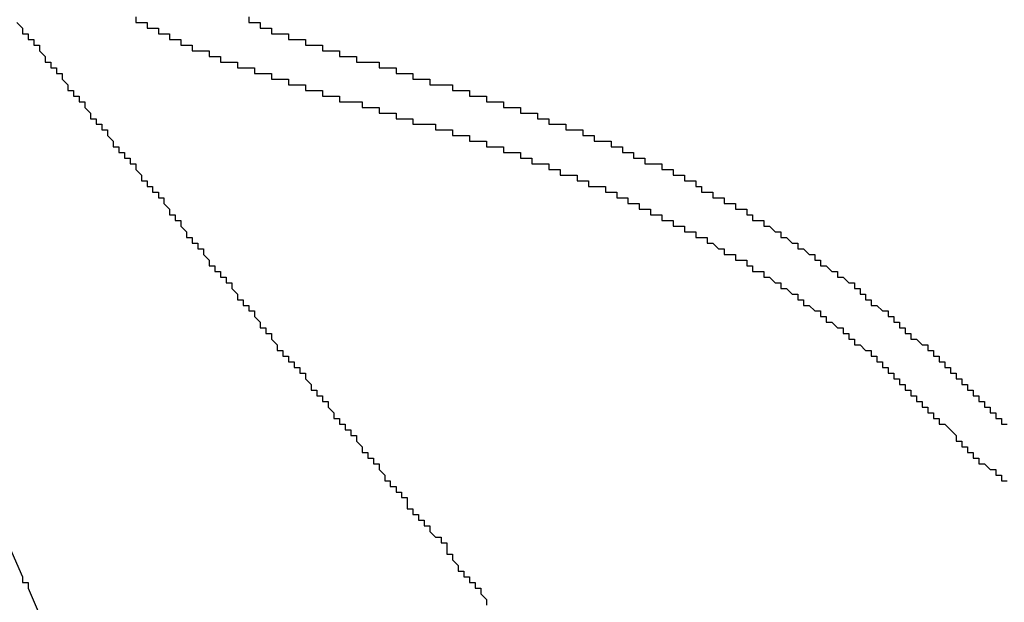
# Model space of a CAD drawing. Extents: x 1.1 to 84.6, y 0.1 to 64.5.
# Drawn here: x 70.3 to 70.9, y 55.9 to 56.2 of the extents above; entities that cross this region are included whole.
import ezdxf

# ---------------------------------------------------------------- set-up
doc = ezdxf.new("R2010")
doc.units = 0
doc.header["$MEASUREMENT"] = 0
doc.layers.add('OBJECT', color=7, linetype='CONTINUOUS')

msp = doc.modelspace()

# ---------------------------------------------------------------- linework, layer by layer
at = {"layer": 'OBJECT', "linetype": 'Continuous'}
for points in [[(70.41136, 56.22742), (70.41136, 56.22409)], [(70.47803, 56.22742), (70.47803, 56.22409)], [(70.34136, 56.22409), (70.3447, 56.22075)], [(70.3447, 56.22075), (70.3447, 56.21742)], [(70.41136, 56.22409), (70.4147, 56.22409)], [(70.4147, 56.22409), (70.41803, 56.22409)], [(70.41803, 56.22409), (70.41803, 56.22075)], [(70.41803, 56.22075), (70.42136, 56.22075)], [(70.42136, 56.22075), (70.4247, 56.22075)], [(70.4247, 56.22075), (70.4247, 56.21742)], [(70.47803, 56.22409), (70.48136, 56.22409)], [(70.48136, 56.22409), (70.4847, 56.22409)], [(70.4847, 56.22409), (70.4847, 56.22075)], [(70.4847, 56.22075), (70.48803, 56.22075)], [(70.48803, 56.22075), (70.49136, 56.22075)], [(70.49136, 56.22075), (70.49136, 56.21742)], [(70.3447, 56.21742), (70.34803, 56.21742)], [(70.34803, 56.21742), (70.34803, 56.21409)], [(70.34803, 56.21409), (70.35136, 56.21409)], [(70.35136, 56.21409), (70.35136, 56.21075)], [(70.4247, 56.21742), (70.42803, 56.21742)], [(70.42803, 56.21742), (70.43136, 56.21742)], [(70.43136, 56.21742), (70.43136, 56.21409)], [(70.43136, 56.21409), (70.4347, 56.21409)], [(70.4347, 56.21409), (70.43803, 56.21409)], [(70.43803, 56.21409), (70.43803, 56.21075)], [(70.49136, 56.21742), (70.4947, 56.21742)], [(70.4947, 56.21742), (70.49803, 56.21742)], [(70.49803, 56.21742), (70.50136, 56.21742)], [(70.50136, 56.21742), (70.50136, 56.21409)], [(70.50136, 56.21409), (70.5047, 56.21409)], [(70.5047, 56.21409), (70.50803, 56.21409)], [(70.50803, 56.21409), (70.51136, 56.21409)], [(70.51136, 56.21409), (70.51136, 56.21075)], [(70.35136, 56.21075), (70.3547, 56.21075)], [(70.3547, 56.21075), (70.3547, 56.20742)], [(70.43803, 56.21075), (70.44136, 56.21075)], [(70.44136, 56.21075), (70.4447, 56.21075)], [(70.4447, 56.21075), (70.4447, 56.20742)], [(70.51136, 56.21075), (70.5147, 56.21075)], [(70.5147, 56.21075), (70.51803, 56.21075)], [(70.51803, 56.21075), (70.52136, 56.21075)], [(70.52136, 56.21075), (70.52136, 56.20742)], [(70.3547, 56.20742), (70.35803, 56.20409)], [(70.35803, 56.20409), (70.35803, 56.20075)], [(70.4447, 56.20742), (70.44803, 56.20742)], [(70.44803, 56.20742), (70.45136, 56.20742)], [(70.45136, 56.20742), (70.4547, 56.20742)], [(70.4547, 56.20742), (70.4547, 56.20409)], [(70.4547, 56.20409), (70.45803, 56.20409)], [(70.45803, 56.20409), (70.46136, 56.20409)], [(70.46136, 56.20409), (70.46136, 56.20075)], [(70.52136, 56.20742), (70.5247, 56.20742)], [(70.5247, 56.20742), (70.52803, 56.20742)], [(70.52803, 56.20742), (70.53136, 56.20742)], [(70.53136, 56.20742), (70.53136, 56.20409)], [(70.53136, 56.20409), (70.5347, 56.20409)], [(70.5347, 56.20409), (70.53803, 56.20409)], [(70.53803, 56.20409), (70.54136, 56.20409)], [(70.54136, 56.20409), (70.54136, 56.20075)], [(70.35803, 56.20075), (70.36136, 56.20075)], [(70.36136, 56.20075), (70.36136, 56.19742)], [(70.36136, 56.19742), (70.3647, 56.19742)], [(70.3647, 56.19742), (70.3647, 56.19409)], [(70.46136, 56.20075), (70.4647, 56.20075)], [(70.4647, 56.20075), (70.46803, 56.20075)], [(70.46803, 56.20075), (70.47136, 56.20075)], [(70.47136, 56.20075), (70.47136, 56.19742)], [(70.47136, 56.19742), (70.4747, 56.19742)], [(70.4747, 56.19742), (70.47803, 56.19742)], [(70.47803, 56.19742), (70.48136, 56.19742)], [(70.48136, 56.19742), (70.48136, 56.19409)], [(70.54136, 56.20075), (70.5447, 56.20075)], [(70.5447, 56.20075), (70.55136, 56.20075)], [(70.55136, 56.20075), (70.5547, 56.20075)], [(70.5547, 56.20075), (70.5547, 56.19742)], [(70.5547, 56.19742), (70.55803, 56.19742)], [(70.55803, 56.19742), (70.56136, 56.19742)], [(70.56136, 56.19742), (70.5647, 56.19742)], [(70.5647, 56.19742), (70.5647, 56.19409)], [(70.3647, 56.19409), (70.36803, 56.19409)], [(70.36803, 56.19409), (70.36803, 56.19075)], [(70.36803, 56.19075), (70.37136, 56.18742)], [(70.48136, 56.19409), (70.4847, 56.19409)], [(70.4847, 56.19409), (70.48803, 56.19409)], [(70.48803, 56.19409), (70.49136, 56.19409)], [(70.49136, 56.19409), (70.49136, 56.19075)], [(70.49136, 56.19075), (70.4947, 56.19075)], [(70.4947, 56.19075), (70.49803, 56.19075)], [(70.49803, 56.19075), (70.50136, 56.19075)], [(70.50136, 56.19075), (70.50136, 56.18742)], [(70.5647, 56.19409), (70.56803, 56.19409)], [(70.56803, 56.19409), (70.57136, 56.19409)], [(70.57136, 56.19409), (70.5747, 56.19409)], [(70.5747, 56.19409), (70.5747, 56.19075)], [(70.5747, 56.19075), (70.57803, 56.19075)], [(70.57803, 56.19075), (70.58136, 56.19075)], [(70.58136, 56.19075), (70.5847, 56.19075)], [(70.5847, 56.19075), (70.5847, 56.18742)], [(70.37136, 56.18742), (70.37136, 56.18409)], [(70.50136, 56.18742), (70.5047, 56.18742)], [(70.5047, 56.18742), (70.50803, 56.18742)], [(70.50803, 56.18742), (70.51136, 56.18742)], [(70.51136, 56.18742), (70.51136, 56.18409)], [(70.5847, 56.18742), (70.58803, 56.18742)], [(70.58803, 56.18742), (70.5947, 56.18742)], [(70.5947, 56.18742), (70.59803, 56.18742)], [(70.59803, 56.18742), (70.59803, 56.18409)], [(70.37136, 56.18409), (70.3747, 56.18409)], [(70.3747, 56.18409), (70.3747, 56.18075)], [(70.3747, 56.18075), (70.37803, 56.18075)], [(70.37803, 56.18075), (70.37803, 56.17742)], [(70.51136, 56.18409), (70.5147, 56.18409)], [(70.5147, 56.18409), (70.51803, 56.18409)], [(70.51803, 56.18409), (70.52136, 56.18409)], [(70.52136, 56.18409), (70.52136, 56.18075)], [(70.52136, 56.18075), (70.5247, 56.18075)], [(70.5247, 56.18075), (70.52803, 56.18075)], [(70.52803, 56.18075), (70.53136, 56.18075)], [(70.53136, 56.18075), (70.53136, 56.17742)], [(70.59803, 56.18409), (70.60136, 56.18409)], [(70.60136, 56.18409), (70.6047, 56.18409)], [(70.6047, 56.18409), (70.60803, 56.18409)], [(70.60803, 56.18409), (70.60803, 56.18075)], [(70.60803, 56.18075), (70.61136, 56.18075)], [(70.61136, 56.18075), (70.6147, 56.18075)], [(70.6147, 56.18075), (70.61803, 56.18075)], [(70.61803, 56.18075), (70.61803, 56.17742)], [(70.37803, 56.17742), (70.38136, 56.17742)], [(70.38136, 56.17742), (70.38136, 56.17409)], [(70.38136, 56.17409), (70.3847, 56.17075)], [(70.53136, 56.17742), (70.5347, 56.17742)], [(70.5347, 56.17742), (70.54136, 56.17742)], [(70.54136, 56.17742), (70.5447, 56.17742)], [(70.5447, 56.17742), (70.5447, 56.17409)], [(70.5447, 56.17409), (70.54803, 56.17409)], [(70.54803, 56.17409), (70.55136, 56.17409)], [(70.55136, 56.17409), (70.5547, 56.17409)], [(70.5547, 56.17409), (70.5547, 56.17075)], [(70.61803, 56.17742), (70.62136, 56.17742)], [(70.62136, 56.17742), (70.6247, 56.17742)], [(70.6247, 56.17742), (70.62803, 56.17742)], [(70.62803, 56.17742), (70.62803, 56.17409)], [(70.62803, 56.17409), (70.63136, 56.17409)], [(70.63136, 56.17409), (70.6347, 56.17409)], [(70.6347, 56.17409), (70.63803, 56.17409)], [(70.63803, 56.17409), (70.63803, 56.17075)], [(70.3847, 56.17075), (70.3847, 56.16742)], [(70.3847, 56.16742), (70.38803, 56.16742)], [(70.38803, 56.16742), (70.38803, 56.16409)], [(70.5547, 56.17075), (70.55803, 56.17075)], [(70.55803, 56.17075), (70.56136, 56.17075)], [(70.56136, 56.17075), (70.5647, 56.17075)], [(70.5647, 56.17075), (70.5647, 56.16742)], [(70.5647, 56.16742), (70.56803, 56.16742)], [(70.56803, 56.16742), (70.57136, 56.16742)], [(70.57136, 56.16742), (70.5747, 56.16742)], [(70.5747, 56.16742), (70.5747, 56.16409)], [(70.63803, 56.17075), (70.64136, 56.17075)], [(70.64136, 56.17075), (70.6447, 56.17075)], [(70.6447, 56.17075), (70.64803, 56.17075)], [(70.64803, 56.17075), (70.64803, 56.16742)], [(70.64803, 56.16742), (70.65136, 56.16742)], [(70.65136, 56.16742), (70.6547, 56.16742)], [(70.6547, 56.16742), (70.6547, 56.16409)], [(70.38803, 56.16409), (70.39136, 56.16409)], [(70.39136, 56.16409), (70.39136, 56.16075)], [(70.5747, 56.16409), (70.57803, 56.16409)], [(70.57803, 56.16409), (70.5847, 56.16409)], [(70.5847, 56.16409), (70.58803, 56.16409)], [(70.58803, 56.16409), (70.58803, 56.16075)], [(70.6547, 56.16409), (70.65803, 56.16409)], [(70.65803, 56.16409), (70.66136, 56.16409)], [(70.66136, 56.16409), (70.6647, 56.16409)], [(70.6647, 56.16409), (70.6647, 56.16075)], [(70.39136, 56.16075), (70.3947, 56.16075)], [(70.3947, 56.16075), (70.3947, 56.15742)], [(70.3947, 56.15742), (70.39803, 56.15409)], [(70.58803, 56.16075), (70.59136, 56.16075)], [(70.59136, 56.16075), (70.5947, 56.16075)], [(70.5947, 56.16075), (70.59803, 56.16075)], [(70.59803, 56.16075), (70.59803, 56.15742)], [(70.59803, 56.15742), (70.60136, 56.15742)], [(70.60136, 56.15742), (70.6047, 56.15742)], [(70.6047, 56.15742), (70.60803, 56.15742)], [(70.60803, 56.15742), (70.60803, 56.15409)], [(70.6647, 56.16075), (70.66803, 56.16075)], [(70.66803, 56.16075), (70.67136, 56.16075)], [(70.67136, 56.16075), (70.6747, 56.16075)], [(70.6747, 56.16075), (70.6747, 56.15742)], [(70.6747, 56.15742), (70.67803, 56.15742)], [(70.67803, 56.15742), (70.68136, 56.15742)], [(70.68136, 56.15742), (70.68136, 56.15409)], [(70.39803, 56.15409), (70.39803, 56.15075)], [(70.39803, 56.15075), (70.40136, 56.15075)], [(70.40136, 56.15075), (70.40136, 56.14742)], [(70.60803, 56.15409), (70.61136, 56.15409)], [(70.61136, 56.15409), (70.6147, 56.15409)], [(70.6147, 56.15409), (70.61803, 56.15409)], [(70.61803, 56.15409), (70.61803, 56.15075)], [(70.61803, 56.15075), (70.62136, 56.15075)], [(70.62136, 56.15075), (70.6247, 56.15075)], [(70.6247, 56.15075), (70.62803, 56.15075)], [(70.62803, 56.15075), (70.62803, 56.14742)], [(70.68136, 56.15409), (70.6847, 56.15409)], [(70.6847, 56.15409), (70.68803, 56.15409)], [(70.68803, 56.15409), (70.69136, 56.15409)], [(70.69136, 56.15409), (70.69136, 56.15075)], [(70.69136, 56.15075), (70.6947, 56.15075)], [(70.6947, 56.15075), (70.69803, 56.15075)], [(70.69803, 56.15075), (70.69803, 56.14742)], [(70.40136, 56.14742), (70.4047, 56.14742)], [(70.4047, 56.14742), (70.4047, 56.14409)], [(70.62803, 56.14742), (70.63136, 56.14742)], [(70.63136, 56.14742), (70.6347, 56.14742)], [(70.6347, 56.14742), (70.63803, 56.14742)], [(70.63803, 56.14742), (70.63803, 56.14409)], [(70.69803, 56.14742), (70.70136, 56.14742)], [(70.70136, 56.14742), (70.7047, 56.14742)], [(70.7047, 56.14742), (70.7047, 56.14409)], [(70.4047, 56.14409), (70.40803, 56.14409)], [(70.40803, 56.14409), (70.40803, 56.14075)], [(70.40803, 56.14075), (70.41136, 56.14075)], [(70.41136, 56.14075), (70.41136, 56.13742)], [(70.63803, 56.14409), (70.64136, 56.14409)], [(70.64136, 56.14409), (70.6447, 56.14409)], [(70.6447, 56.14409), (70.6447, 56.14075)], [(70.6447, 56.14075), (70.64803, 56.14075)], [(70.64803, 56.14075), (70.65136, 56.14075)], [(70.65136, 56.14075), (70.6547, 56.14075)], [(70.6547, 56.14075), (70.6547, 56.13742)], [(70.7047, 56.14409), (70.70803, 56.14409)], [(70.70803, 56.14409), (70.71136, 56.14409)], [(70.71136, 56.14409), (70.71136, 56.14075)], [(70.71136, 56.14075), (70.7147, 56.14075)], [(70.7147, 56.14075), (70.71803, 56.14075)], [(70.71803, 56.14075), (70.72136, 56.14075)], [(70.72136, 56.14075), (70.72136, 56.13742)], [(70.41136, 56.13742), (70.4147, 56.13409)], [(70.4147, 56.13409), (70.4147, 56.13075)], [(70.6547, 56.13742), (70.65803, 56.13742)], [(70.65803, 56.13742), (70.66136, 56.13742)], [(70.66136, 56.13742), (70.66136, 56.13409)], [(70.66136, 56.13409), (70.6647, 56.13409)], [(70.6647, 56.13409), (70.66803, 56.13409)], [(70.66803, 56.13409), (70.67136, 56.13409)], [(70.67136, 56.13409), (70.67136, 56.13075)], [(70.72136, 56.13742), (70.7247, 56.13742)], [(70.7247, 56.13742), (70.72803, 56.13742)], [(70.72803, 56.13742), (70.72803, 56.13409)], [(70.72803, 56.13409), (70.73136, 56.13409)], [(70.73136, 56.13409), (70.7347, 56.13409)], [(70.7347, 56.13409), (70.7347, 56.13075)], [(70.4147, 56.13075), (70.41803, 56.13075)], [(70.41803, 56.13075), (70.41803, 56.12742)], [(70.41803, 56.12742), (70.42136, 56.12742)], [(70.42136, 56.12742), (70.42136, 56.12409)], [(70.67136, 56.13075), (70.6747, 56.13075)], [(70.6747, 56.13075), (70.67803, 56.13075)], [(70.67803, 56.13075), (70.67803, 56.12742)], [(70.67803, 56.12742), (70.68136, 56.12742)], [(70.68136, 56.12742), (70.6847, 56.12742)], [(70.6847, 56.12742), (70.68803, 56.12742)], [(70.68803, 56.12742), (70.68803, 56.12409)], [(70.7347, 56.13075), (70.73803, 56.13075)], [(70.73803, 56.13075), (70.74136, 56.13075)], [(70.74136, 56.13075), (70.74136, 56.12742)], [(70.74136, 56.12742), (70.7447, 56.12742)], [(70.7447, 56.12742), (70.7447, 56.12409)], [(70.42136, 56.12409), (70.4247, 56.12409)], [(70.4247, 56.12409), (70.4247, 56.12075)], [(70.68803, 56.12409), (70.69136, 56.12409)], [(70.69136, 56.12409), (70.6947, 56.12409)], [(70.6947, 56.12409), (70.6947, 56.12075)], [(70.7447, 56.12409), (70.74803, 56.12409)], [(70.74803, 56.12409), (70.75136, 56.12409)], [(70.75136, 56.12409), (70.75136, 56.12075)], [(70.4247, 56.12075), (70.42803, 56.12075)], [(70.42803, 56.12075), (70.42803, 56.11742)], [(70.42803, 56.11742), (70.43136, 56.11409)], [(70.6947, 56.12075), (70.69803, 56.12075)], [(70.69803, 56.12075), (70.70136, 56.12075)], [(70.70136, 56.12075), (70.70136, 56.11742)], [(70.70136, 56.11742), (70.7047, 56.11742)], [(70.7047, 56.11742), (70.70803, 56.11742)], [(70.70803, 56.11742), (70.70803, 56.11409)], [(70.75136, 56.12075), (70.7547, 56.12075)], [(70.7547, 56.12075), (70.75803, 56.12075)], [(70.75803, 56.12075), (70.75803, 56.11742)], [(70.75803, 56.11742), (70.76136, 56.11742)], [(70.76136, 56.11742), (70.7647, 56.11742)], [(70.7647, 56.11742), (70.7647, 56.11409)], [(70.43136, 56.11409), (70.43136, 56.11075)], [(70.43136, 56.11075), (70.4347, 56.11075)], [(70.4347, 56.11075), (70.4347, 56.10742)], [(70.70803, 56.11409), (70.71136, 56.11409)], [(70.71136, 56.11409), (70.7147, 56.11409)], [(70.7147, 56.11409), (70.7147, 56.11075)], [(70.7147, 56.11075), (70.71803, 56.11075)], [(70.71803, 56.11075), (70.72136, 56.11075)], [(70.72136, 56.11075), (70.72136, 56.10742)], [(70.7647, 56.11409), (70.76803, 56.11409)], [(70.76803, 56.11409), (70.77136, 56.11409)], [(70.77136, 56.11409), (70.77136, 56.11075)], [(70.77136, 56.11075), (70.7747, 56.11075)], [(70.7747, 56.11075), (70.7747, 56.10742)], [(70.4347, 56.10742), (70.43803, 56.10742)], [(70.43803, 56.10742), (70.43803, 56.10409)], [(70.43803, 56.10409), (70.44136, 56.10075)], [(70.72136, 56.10742), (70.7247, 56.10742)], [(70.7247, 56.10742), (70.72803, 56.10742)], [(70.72803, 56.10742), (70.72803, 56.10409)], [(70.72803, 56.10409), (70.73136, 56.10409)], [(70.73136, 56.10409), (70.7347, 56.10409)], [(70.7347, 56.10409), (70.7347, 56.10075)], [(70.7747, 56.10742), (70.77803, 56.10742)], [(70.77803, 56.10742), (70.78136, 56.10742)], [(70.78136, 56.10742), (70.78136, 56.10409)], [(70.78136, 56.10409), (70.7847, 56.10409)], [(70.7847, 56.10409), (70.78803, 56.10075)], [(70.44136, 56.10075), (70.44136, 56.09742)], [(70.7347, 56.10075), (70.73803, 56.10075)], [(70.73803, 56.10075), (70.74136, 56.10075)], [(70.74136, 56.10075), (70.74136, 56.09742)], [(70.78803, 56.10075), (70.79136, 56.10075)], [(70.79136, 56.10075), (70.79136, 56.09742)], [(70.44136, 56.09742), (70.4447, 56.09742)], [(70.4447, 56.09742), (70.4447, 56.09409)], [(70.4447, 56.09409), (70.44803, 56.09409)], [(70.44803, 56.09409), (70.44803, 56.09075)], [(70.74136, 56.09742), (70.7447, 56.09742)], [(70.7447, 56.09742), (70.74803, 56.09742)], [(70.74803, 56.09742), (70.74803, 56.09409)], [(70.74803, 56.09409), (70.75136, 56.09409)], [(70.75136, 56.09409), (70.7547, 56.09075)], [(70.79136, 56.09742), (70.7947, 56.09742)], [(70.7947, 56.09742), (70.79803, 56.09409)], [(70.79803, 56.09409), (70.80136, 56.09409)], [(70.80136, 56.09409), (70.80136, 56.09075)], [(70.44803, 56.09075), (70.45136, 56.09075)], [(70.45136, 56.09075), (70.45136, 56.08742)], [(70.45136, 56.08742), (70.4547, 56.08409)], [(70.7547, 56.09075), (70.75803, 56.09075)], [(70.75803, 56.09075), (70.75803, 56.08742)], [(70.75803, 56.08742), (70.76136, 56.08742)], [(70.76136, 56.08742), (70.7647, 56.08742)], [(70.7647, 56.08742), (70.7647, 56.08409)], [(70.80136, 56.09075), (70.8047, 56.09075)], [(70.8047, 56.09075), (70.80803, 56.08742)], [(70.80803, 56.08742), (70.81136, 56.08742)], [(70.81136, 56.08742), (70.81136, 56.08409)], [(70.4547, 56.08409), (70.4547, 56.08075)], [(70.4547, 56.08075), (70.45803, 56.08075)], [(70.45803, 56.08075), (70.45803, 56.07742)], [(70.7647, 56.08409), (70.76803, 56.08409)], [(70.76803, 56.08409), (70.77136, 56.08409)], [(70.77136, 56.08409), (70.77136, 56.08075)], [(70.77136, 56.08075), (70.7747, 56.08075)], [(70.7747, 56.08075), (70.7747, 56.07742)], [(70.81136, 56.08409), (70.8147, 56.08409)], [(70.8147, 56.08409), (70.8147, 56.08075)], [(70.8147, 56.08075), (70.81803, 56.08075)], [(70.81803, 56.08075), (70.82136, 56.07742)], [(70.45803, 56.07742), (70.46136, 56.07742)], [(70.46136, 56.07742), (70.46136, 56.07409)], [(70.7747, 56.07742), (70.77803, 56.07742)], [(70.77803, 56.07742), (70.78136, 56.07742)], [(70.78136, 56.07742), (70.78136, 56.07409)], [(70.82136, 56.07742), (70.8247, 56.07742)], [(70.8247, 56.07742), (70.8247, 56.07409)], [(70.46136, 56.07409), (70.4647, 56.07409)], [(70.4647, 56.07409), (70.4647, 56.07075)], [(70.4647, 56.07075), (70.46803, 56.07075)], [(70.46803, 56.07075), (70.46803, 56.06742)], [(70.78136, 56.07409), (70.7847, 56.07409)], [(70.7847, 56.07409), (70.78803, 56.07075)], [(70.78803, 56.07075), (70.79136, 56.07075)], [(70.79136, 56.07075), (70.79136, 56.06742)], [(70.8247, 56.07409), (70.82803, 56.07409)], [(70.82803, 56.07409), (70.83136, 56.07075)], [(70.83136, 56.07075), (70.8347, 56.07075)], [(70.8347, 56.07075), (70.8347, 56.06742)], [(70.46803, 56.06742), (70.47136, 56.06409)], [(70.47136, 56.06409), (70.47136, 56.06075)], [(70.79136, 56.06742), (70.7947, 56.06742)], [(70.7947, 56.06742), (70.79803, 56.06409)], [(70.79803, 56.06409), (70.80136, 56.06409)], [(70.80136, 56.06409), (70.80136, 56.06075)], [(70.8347, 56.06742), (70.83803, 56.06742)], [(70.83803, 56.06742), (70.83803, 56.06409)], [(70.83803, 56.06409), (70.84136, 56.06409)], [(70.84136, 56.06409), (70.84136, 56.06075)], [(70.47136, 56.06075), (70.4747, 56.06075)], [(70.4747, 56.06075), (70.4747, 56.05742)], [(70.4747, 56.05742), (70.47803, 56.05742)], [(70.47803, 56.05742), (70.47803, 56.05409)], [(70.80136, 56.06075), (70.8047, 56.06075)], [(70.8047, 56.06075), (70.8047, 56.05742)], [(70.8047, 56.05742), (70.80803, 56.05742)], [(70.80803, 56.05742), (70.81136, 56.05409)], [(70.84136, 56.06075), (70.8447, 56.06075)], [(70.8447, 56.06075), (70.8447, 56.05742)], [(70.8447, 56.05742), (70.84803, 56.05742)], [(70.84803, 56.05742), (70.85136, 56.05409)], [(70.47803, 56.05409), (70.48136, 56.05409)], [(70.48136, 56.05409), (70.48136, 56.05075)], [(70.81136, 56.05409), (70.8147, 56.05409)], [(70.8147, 56.05409), (70.8147, 56.05075)], [(70.85136, 56.05409), (70.8547, 56.05409)], [(70.8547, 56.05409), (70.8547, 56.05075)], [(70.48136, 56.05075), (70.4847, 56.04742)], [(70.4847, 56.04742), (70.4847, 56.04409)], [(70.8147, 56.05075), (70.81803, 56.05075)], [(70.81803, 56.05075), (70.81803, 56.04742)], [(70.81803, 56.04742), (70.82136, 56.04742)], [(70.82136, 56.04742), (70.8247, 56.04409)], [(70.8547, 56.05075), (70.85803, 56.05075)], [(70.85803, 56.05075), (70.85803, 56.04742)], [(70.85803, 56.04742), (70.86136, 56.04742)], [(70.86136, 56.04742), (70.86136, 56.04409)], [(70.4847, 56.04409), (70.48803, 56.04409)], [(70.48803, 56.04409), (70.48803, 56.04075)], [(70.48803, 56.04075), (70.49136, 56.04075)], [(70.49136, 56.04075), (70.49136, 56.03742)], [(70.8247, 56.04409), (70.82803, 56.04409)], [(70.82803, 56.04409), (70.82803, 56.04075)], [(70.82803, 56.04075), (70.83136, 56.04075)], [(70.83136, 56.04075), (70.83136, 56.03742)], [(70.86136, 56.04409), (70.8647, 56.04409)], [(70.8647, 56.04409), (70.8647, 56.04075)], [(70.8647, 56.04075), (70.86803, 56.04075)], [(70.86803, 56.04075), (70.86803, 56.03742)], [(70.49136, 56.03742), (70.4947, 56.03409)], [(70.4947, 56.03409), (70.4947, 56.03075)], [(70.83136, 56.03742), (70.8347, 56.03742)], [(70.8347, 56.03742), (70.8347, 56.03409)], [(70.8347, 56.03409), (70.83803, 56.03409)], [(70.83803, 56.03409), (70.84136, 56.03075)], [(70.86803, 56.03742), (70.87136, 56.03742)], [(70.87136, 56.03742), (70.8747, 56.03409)], [(70.8747, 56.03409), (70.87803, 56.03409)], [(70.87803, 56.03409), (70.87803, 56.03075)], [(70.4947, 56.03075), (70.49803, 56.03075)], [(70.49803, 56.03075), (70.49803, 56.02742)], [(70.84136, 56.03075), (70.8447, 56.03075)], [(70.8447, 56.03075), (70.8447, 56.02742)], [(70.87803, 56.03075), (70.88137, 56.03075)], [(70.88137, 56.03075), (70.88137, 56.02742)], [(70.49803, 56.02742), (70.50136, 56.02742)], [(70.50136, 56.02742), (70.50136, 56.02409)], [(70.50136, 56.02409), (70.5047, 56.02409)], [(70.5047, 56.02409), (70.5047, 56.02075)], [(70.8447, 56.02742), (70.84803, 56.02742)], [(70.84803, 56.02742), (70.84803, 56.02409)], [(70.84803, 56.02409), (70.85136, 56.02409)], [(70.85136, 56.02409), (70.85136, 56.02075)], [(70.88137, 56.02742), (70.8847, 56.02742)], [(70.8847, 56.02742), (70.8847, 56.02409)], [(70.8847, 56.02409), (70.88803, 56.02409)], [(70.88803, 56.02409), (70.88803, 56.02075)], [(70.5047, 56.02075), (70.50803, 56.02075)], [(70.50803, 56.02075), (70.50803, 56.01742)], [(70.50803, 56.01742), (70.51136, 56.01742)], [(70.51136, 56.01742), (70.51136, 56.01409)], [(70.85136, 56.02075), (70.8547, 56.02075)], [(70.8547, 56.02075), (70.8547, 56.01742)], [(70.8547, 56.01742), (70.85803, 56.01742)], [(70.85803, 56.01742), (70.85803, 56.01409)], [(70.88803, 56.02075), (70.89137, 56.02075)], [(70.89137, 56.02075), (70.89137, 56.01742)], [(70.89137, 56.01742), (70.8947, 56.01742)], [(70.8947, 56.01742), (70.8947, 56.01409)], [(70.51136, 56.01409), (70.5147, 56.01075)], [(70.85803, 56.01409), (70.86136, 56.01409)], [(70.86136, 56.01409), (70.86136, 56.01075)], [(70.8947, 56.01409), (70.89803, 56.01409)], [(70.89803, 56.01409), (70.89803, 56.01075)], [(70.5147, 56.01075), (70.5147, 56.00742)], [(70.5147, 56.00742), (70.51803, 56.00742)], [(70.51803, 56.00742), (70.51803, 56.00409)], [(70.86136, 56.01075), (70.8647, 56.01075)], [(70.8647, 56.01075), (70.8647, 56.00742)], [(70.8647, 56.00742), (70.86803, 56.00742)], [(70.86803, 56.00742), (70.86803, 56.00409)], [(70.89803, 56.01075), (70.90137, 56.01075)], [(70.90137, 56.01075), (70.90137, 56.00742)], [(70.90137, 56.00742), (70.9047, 56.00742)], [(70.9047, 56.00742), (70.9047, 56.00409)], [(70.51803, 56.00409), (70.52136, 56.00409)], [(70.52136, 56.00409), (70.52136, 56.00075)], [(70.52136, 56.00075), (70.5247, 56.00075)], [(70.5247, 56.00075), (70.5247, 55.99742)], [(70.86803, 56.00409), (70.87136, 56.00409)], [(70.87136, 56.00409), (70.87136, 56.00075)], [(70.87136, 56.00075), (70.8747, 56.00075)], [(70.8747, 56.00075), (70.8747, 55.99742)], [(70.9047, 56.00409), (70.90803, 56.00409)], [(70.90803, 56.00409), (70.90803, 56.00075)], [(70.90803, 56.00075), (70.91137, 56.00075)], [(70.91137, 56.00075), (70.91137, 55.99742)], [(70.5247, 55.99742), (70.52803, 55.99409)], [(70.52803, 55.99409), (70.52803, 55.99075)], [(70.8747, 55.99742), (70.87803, 55.99742)], [(70.87803, 55.99742), (70.87803, 55.99409)], [(70.87803, 55.99409), (70.88137, 55.99409)], [(70.88137, 55.99409), (70.88137, 55.99075)], [(70.91137, 55.99742), (70.9147, 55.99742)], [(70.9147, 55.99742), (70.9147, 55.99409)], [(70.9147, 55.99409), (70.91803, 55.99409)], [(70.91803, 55.99409), (70.91803, 55.99075)], [(70.52803, 55.99075), (70.53136, 55.99075)], [(70.53136, 55.99075), (70.53136, 55.98742)], [(70.88137, 55.99075), (70.8847, 55.99075)], [(70.8847, 55.99075), (70.8847, 55.98742)], [(70.91803, 55.99075), (70.92137, 55.99075)], [(70.92137, 55.99075), (70.92137, 55.98742)], [(70.53136, 55.98742), (70.5347, 55.98742)], [(70.5347, 55.98742), (70.5347, 55.98409)], [(70.5347, 55.98409), (70.53803, 55.98409)], [(70.53803, 55.98409), (70.53803, 55.98075)], [(70.8847, 55.98742), (70.88803, 55.98742)], [(70.88803, 55.98742), (70.8947, 55.98075)], [(70.92137, 55.98742), (70.9247, 55.98742)], [(70.53803, 55.98075), (70.54136, 55.98075)], [(70.54136, 55.98075), (70.54136, 55.97742)], [(70.54136, 55.97742), (70.5447, 55.97409)], [(70.8947, 55.98075), (70.8947, 55.97742)], [(70.8947, 55.97742), (70.89803, 55.97742)], [(70.89803, 55.97742), (70.89803, 55.97409)], [(70.5447, 55.97409), (70.5447, 55.97075)], [(70.5447, 55.97075), (70.54803, 55.97075)], [(70.54803, 55.97075), (70.54803, 55.96742)], [(70.89803, 55.97409), (70.90137, 55.97409)], [(70.90137, 55.97409), (70.90137, 55.97075)], [(70.90137, 55.97075), (70.9047, 55.97075)], [(70.9047, 55.97075), (70.9047, 55.96742)], [(70.54803, 55.96742), (70.55136, 55.96742)], [(70.55136, 55.96742), (70.55136, 55.96409)], [(70.9047, 55.96742), (70.90803, 55.96742)], [(70.90803, 55.96742), (70.90803, 55.96409)], [(70.55136, 55.96409), (70.5547, 55.96409)], [(70.5547, 55.96409), (70.5547, 55.96075)], [(70.5547, 55.96075), (70.55803, 55.95742)], [(70.90803, 55.96409), (70.91137, 55.96409)], [(70.91137, 55.96409), (70.9147, 55.96075)], [(70.9147, 55.96075), (70.91803, 55.96075)], [(70.91803, 55.96075), (70.91803, 55.95742)], [(70.55803, 55.95742), (70.55803, 55.95409)], [(70.55803, 55.95409), (70.56136, 55.95409)], [(70.56136, 55.95409), (70.56136, 55.95075)], [(70.91803, 55.95742), (70.92137, 55.95742)], [(70.92137, 55.95742), (70.92137, 55.95409)], [(70.92137, 55.95409), (70.9247, 55.95409)], [(70.56136, 55.95075), (70.5647, 55.95075)], [(70.5647, 55.95075), (70.5647, 55.94742)], [(70.5647, 55.94742), (70.56803, 55.94742)], [(70.56803, 55.94742), (70.56803, 55.94409)], [(70.56803, 55.94409), (70.57136, 55.94409)], [(70.57136, 55.94409), (70.57136, 55.94075)], [(70.57136, 55.94075), (70.57136, 55.93742)], [(70.57136, 55.93742), (70.5747, 55.93742)], [(70.5747, 55.93742), (70.5747, 55.93409)], [(70.5747, 55.93409), (70.57803, 55.93409)], [(70.57803, 55.93409), (70.57803, 55.93075)], [(70.57803, 55.93075), (70.58136, 55.93075)], [(70.58136, 55.93075), (70.58136, 55.92742)], [(70.33136, 55.92742), (70.3447, 55.89742)], [(70.58136, 55.92742), (70.5847, 55.92742)], [(70.5847, 55.92742), (70.5847, 55.92409)], [(70.5847, 55.92409), (70.58803, 55.92075)], [(70.58803, 55.92075), (70.59136, 55.92075)], [(70.59136, 55.92075), (70.59136, 55.91742)], [(70.59136, 55.91742), (70.5947, 55.91742)], [(70.5947, 55.91742), (70.5947, 55.91409)], [(70.5947, 55.91409), (70.5947, 55.91075)], [(70.5947, 55.91075), (70.59803, 55.91075)], [(70.59803, 55.91075), (70.59803, 55.90742)], [(70.59803, 55.90742), (70.60136, 55.90409)], [(70.60136, 55.90409), (70.60136, 55.90075)], [(70.60136, 55.90075), (70.6047, 55.90075)], [(70.6047, 55.90075), (70.6047, 55.89742)], [(70.3447, 55.89742), (70.3447, 55.89409)], [(70.6047, 55.89742), (70.60803, 55.89742)], [(70.60803, 55.89742), (70.60803, 55.89409)], [(70.3447, 55.89409), (70.34803, 55.89409)], [(70.34803, 55.89409), (70.34803, 55.89075)], [(70.34803, 55.89075), (70.35803, 55.86742)], [(70.60803, 55.89409), (70.61136, 55.89409)], [(70.61136, 55.89409), (70.61136, 55.89075)], [(70.61136, 55.89075), (70.6147, 55.89075)], [(70.6147, 55.89075), (70.6147, 55.88742)], [(70.6147, 55.88742), (70.61803, 55.88409)], [(70.61803, 55.88409), (70.61803, 55.88075)]]:
    msp.add_lwpolyline(points, dxfattribs=at)

doc.saveas('drawing.dxf')
